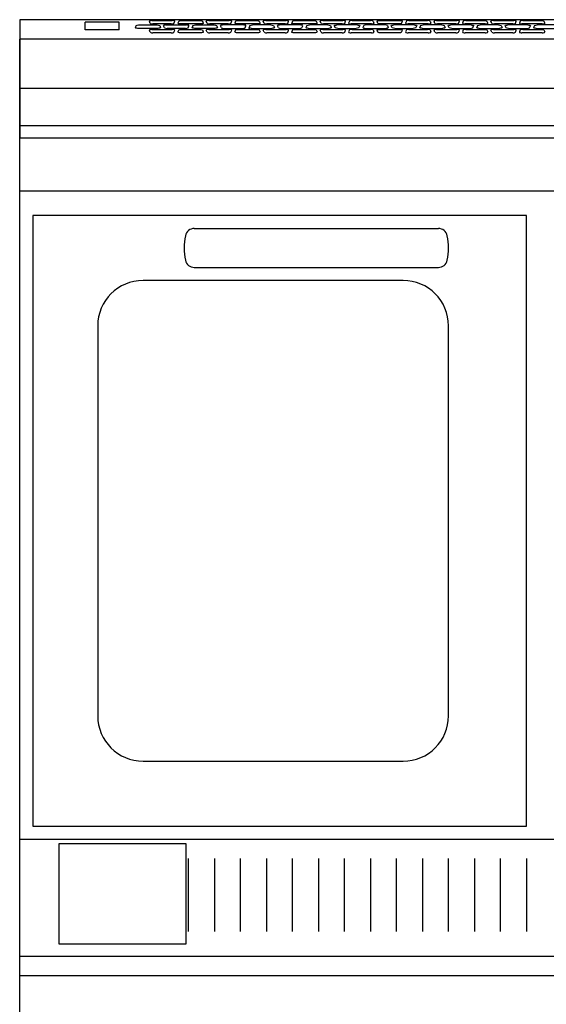
# Model space of a CAD drawing. Extents: x 812 to 1712, y 318 to 1833.
# Drawn here: x 812 to 1217, y 1075 to 1833 of the extents above; entities that cross this region are included whole.
import ezdxf

# ---------------------------------------------------------------- set-up
doc = ezdxf.new("R2010")
doc.units = 0
doc.layers.get('0').update_dxf_attribs({"color": 1, "linetype": 'CONTINUOUS'})

msp = doc.modelspace()

# ---------------------------------------------------------------- linework, layer by layer
at = {"color": 1, "linetype": 'CONTINUOUS'}
for p, q in [((811.769515, 1833.278522), (811.769515, 1742.278596)), ((1711.76953, 1833.278522), (811.769515, 1833.278522)), ((862.269346, 1825.465809), (862.269346, 1831.302281)), ((888.269346, 1831.302281), (862.269346, 1831.302281)), ((888.269346, 1825.465809), (888.269346, 1831.302281)), ((901.290104, 1828.759588), (900.630104, 1827.199588)), ((918.153985, 1826.622731), (902.618113, 1826.622731)), ((903.278113, 1829.222731), (917.493985, 1829.222731)), ((912.240104, 1830.465874), (911.580104, 1832.025874)), ((913.568113, 1832.602731), (929.103985, 1832.602731)), ((928.443985, 1830.002731), (914.228113, 1830.002731)), ((919.481994, 1828.759588), (920.141994, 1827.199588)), ((923.190104, 1827.085874), (922.530104, 1828.645874)), ((924.518113, 1829.222731), (940.053985, 1829.222731)), ((939.393985, 1826.622731), (925.178113, 1826.622731)), ((930.431994, 1830.465874), (931.091994, 1832.025874)), ((934.140104, 1832.139588), (933.480104, 1830.579588)), ((951.003985, 1830.002731), (935.468113, 1830.002731)), ((936.128113, 1832.602731), (950.343985, 1832.602731)), ((941.381994, 1827.085874), (942.041994, 1828.645874)), ((945.090104, 1828.759588), (944.430104, 1827.199588)), ((961.953985, 1826.622731), (946.418113, 1826.622731)), ((947.078113, 1829.222731), (961.293985, 1829.222731)), ((952.331994, 1832.139588), (952.991994, 1830.579588)), ((956.040104, 1830.465874), (955.380104, 1832.025874)), ((957.368113, 1832.602731), (972.903985, 1832.602731)), ((972.243985, 1830.002731), (958.028113, 1830.002731)), ((963.281994, 1828.759588), (963.941994, 1827.199588)), ((966.990104, 1827.085874), (966.330104, 1828.645874)), ((983.853985, 1829.222731), (968.318113, 1829.222731)), ((968.978113, 1826.622731), (983.193985, 1826.622731)), ((974.231994, 1830.465874), (974.891994, 1832.025874)), ((977.940104, 1832.139588), (977.280104, 1830.579588)), ((994.803985, 1830.002731), (979.268113, 1830.002731)), ((979.928113, 1832.602731), (994.143985, 1832.602731)), ((985.181994, 1827.085874), (985.841994, 1828.645874)), ((988.890104, 1828.759588), (988.230104, 1827.199588)), ((990.218113, 1826.622731), (1005.753985, 1826.622731)), ((1005.093985, 1829.222731), (990.878113, 1829.222731)), ((996.131994, 1832.139588), (996.791994, 1830.579588)), ((999.840104, 1830.465874), (999.180104, 1832.025874)), ((1001.168113, 1832.602731), (1016.703985, 1832.602731)), ((1016.043985, 1830.002731), (1001.828113, 1830.002731)), ((1007.081994, 1828.759588), (1007.741994, 1827.199588)), ((1010.790104, 1827.085874), (1010.130104, 1828.645874)), ((1027.653985, 1829.222731), (1012.118113, 1829.222731)), ((1012.778113, 1826.622731), (1026.993985, 1826.622731)), ((1018.031994, 1830.465874), (1018.691994, 1832.025874)), ((1021.740104, 1832.139588), (1021.080104, 1830.579588)), ((1038.603985, 1830.002731), (1023.068113, 1830.002731)), ((1023.728113, 1832.602731), (1037.943985, 1832.602731)), ((1028.981994, 1827.085874), (1029.641994, 1828.645874)), ((1032.690104, 1828.759588), (1032.030104, 1827.199588)), ((1034.018113, 1826.622731), (1049.553985, 1826.622731)), ((1048.893985, 1829.222731), (1034.678113, 1829.222731)), ((1039.931994, 1832.139588), (1040.591994, 1830.579588)), ((1043.640104, 1830.465874), (1042.980104, 1832.025874)), ((1044.968113, 1832.602731), (1060.503985, 1832.602731)), ((1059.843985, 1830.002731), (1045.628113, 1830.002731)), ((1050.881994, 1828.759588), (1051.541994, 1827.199588)), ((1054.590104, 1827.085874), (1053.930104, 1828.645874)), ((1071.453985, 1829.222731), (1055.918113, 1829.222731)), ((1056.578113, 1826.622731), (1070.793985, 1826.622731)), ((1061.831994, 1830.465874), (1062.491994, 1832.025874)), ((1065.540104, 1832.139588), (1064.880104, 1830.579588)), ((1082.403985, 1830.002731), (1066.868113, 1830.002731)), ((1067.528113, 1832.602731), (1081.743985, 1832.602731)), ((1072.781994, 1827.085874), (1073.441994, 1828.645874)), ((1076.490104, 1828.759588), (1075.830104, 1827.199588)), ((1077.818113, 1826.622731), (1093.353985, 1826.622731)), ((1092.693985, 1829.222731), (1078.478113, 1829.222731)), ((1083.731994, 1832.139588), (1084.391994, 1830.579588)), ((1087.440104, 1830.465874), (1086.780104, 1832.025874)), ((1088.768113, 1832.602731), (1104.303985, 1832.602731)), ((1103.643985, 1830.002731), (1089.428113, 1830.002731)), ((1094.681994, 1828.759588), (1095.341994, 1827.199588)), ((1098.390104, 1827.085874), (1097.730104, 1828.645874)), ((1115.253985, 1829.222731), (1099.718113, 1829.222731)), ((1100.378113, 1826.622731), (1114.593985, 1826.622731)), ((1105.631994, 1830.465874), (1106.291994, 1832.025874)), ((1109.340104, 1832.139588), (1108.680104, 1830.579588)), ((1126.203985, 1830.002731), (1110.668113, 1830.002731)), ((1111.328113, 1832.602731), (1125.543985, 1832.602731)), ((1116.581994, 1827.085874), (1117.241994, 1828.645874)), ((1120.290104, 1828.759588), (1119.630104, 1827.199588)), ((1121.618113, 1826.622731), (1137.153985, 1826.622731)), ((1136.493985, 1829.222731), (1122.278113, 1829.222731)), ((1127.531994, 1832.139588), (1128.191994, 1830.579588)), ((1131.240104, 1830.465874), (1130.580104, 1832.025874)), ((1132.568113, 1832.602731), (1148.103985, 1832.602731)), ((1147.443985, 1830.002731), (1133.228113, 1830.002731)), ((1138.481994, 1828.759588), (1139.141994, 1827.199588)), ((1142.190104, 1827.085874), (1141.530104, 1828.645874)), ((1159.053985, 1829.222731), (1143.518113, 1829.222731)), ((1144.178113, 1826.622731), (1158.393985, 1826.622731)), ((1149.431994, 1830.465874), (1150.091994, 1832.025874)), ((1153.140104, 1832.139588), (1152.480104, 1830.579588)), ((1170.003985, 1830.002731), (1154.468113, 1830.002731)), ((1155.128113, 1832.602731), (1169.343985, 1832.602731)), ((1160.381994, 1827.085874), (1161.041994, 1828.645874)), ((1164.090104, 1828.759588), (1163.430104, 1827.199588)), ((1165.418113, 1826.622731), (1180.953985, 1826.622731)), ((1180.293985, 1829.222731), (1166.078113, 1829.222731)), ((1171.331994, 1832.139588), (1171.991994, 1830.579588)), ((1175.040104, 1830.465874), (1174.380104, 1832.025874)), ((1176.368113, 1832.602731), (1191.903985, 1832.602731)), ((1191.243985, 1830.002731), (1177.028113, 1830.002731)), ((1182.281994, 1828.759588), (1182.941994, 1827.199588)), ((1185.990104, 1827.085874), (1185.330104, 1828.645874)), ((1202.853985, 1829.222731), (1187.318113, 1829.222731)), ((1187.978113, 1826.622731), (1202.193985, 1826.622731)), ((1193.231994, 1830.465874), (1193.891994, 1832.025874)), ((1196.940104, 1832.139588), (1196.280104, 1830.579588)), ((1213.803985, 1830.002731), (1198.268113, 1830.002731)), ((1198.928113, 1832.602731), (1213.143985, 1832.602731)), ((1204.181994, 1827.085874), (1204.841994, 1828.645874)), ((1207.890104, 1828.759588), (1207.230104, 1827.199588)), ((1209.218113, 1826.622731), (1224.753985, 1826.622731)), ((1224.093985, 1829.222731), (1209.878113, 1829.222731)), ((1215.131994, 1832.139588), (1215.791994, 1830.579588)), ((888.269346, 1825.465809), (862.269346, 1825.465809)), ((912.240104, 1823.705874), (911.580104, 1825.265874)), ((913.568113, 1825.842731), (929.103985, 1825.842731)), ((928.443985, 1823.242731), (914.228113, 1823.242731)), ((930.431994, 1823.705874), (931.091994, 1825.265874)), ((934.140104, 1825.379588), (933.480104, 1823.819588)), ((951.003985, 1823.242731), (935.468113, 1823.242731)), ((936.128113, 1825.842731), (950.343985, 1825.842731)), ((952.331994, 1825.379588), (952.991994, 1823.819588)), ((956.040104, 1823.705874), (955.380104, 1825.265874)), ((957.368113, 1825.842731), (972.903985, 1825.842731)), ((972.243985, 1823.242731), (958.028113, 1823.242731)), ((974.231994, 1823.705874), (974.891994, 1825.265874)), ((977.940104, 1825.379588), (977.280104, 1823.819588)), ((994.803985, 1823.242731), (979.268113, 1823.242731)), ((979.928113, 1825.842731), (994.143985, 1825.842731)), ((996.131994, 1825.379588), (996.791994, 1823.819588)), ((999.840104, 1823.705874), (999.180104, 1825.265874)), ((1001.168113, 1825.842731), (1016.703985, 1825.842731)), ((1016.043985, 1823.242731), (1001.828113, 1823.242731)), ((1018.031994, 1823.705874), (1018.691994, 1825.265874)), ((1021.740104, 1825.379588), (1021.080104, 1823.819588)), ((1038.603985, 1823.242731), (1023.068113, 1823.242731)), ((1023.728113, 1825.842731), (1037.943985, 1825.842731)), ((1039.931994, 1825.379588), (1040.591994, 1823.819588)), ((1043.640104, 1823.705874), (1042.980104, 1825.265874)), ((1044.968113, 1825.842731), (1060.503985, 1825.842731)), ((1059.843985, 1823.242731), (1045.628113, 1823.242731)), ((1061.831994, 1823.705874), (1062.491994, 1825.265874)), ((1065.540104, 1825.379588), (1064.880104, 1823.819588)), ((1082.403985, 1823.242731), (1066.868113, 1823.242731)), ((1067.528113, 1825.842731), (1081.743985, 1825.842731)), ((1083.731994, 1825.379588), (1084.391994, 1823.819588)), ((1087.440104, 1823.705874), (1086.780104, 1825.265874)), ((1088.768113, 1825.842731), (1104.303985, 1825.842731)), ((1103.643985, 1823.242731), (1089.428113, 1823.242731)), ((1105.631994, 1823.705874), (1106.291994, 1825.265874)), ((1109.340104, 1825.379588), (1108.680104, 1823.819588)), ((1126.203985, 1823.242731), (1110.668113, 1823.242731)), ((1111.328113, 1825.842731), (1125.543985, 1825.842731)), ((1127.531994, 1825.379588), (1128.191994, 1823.819588)), ((1131.240104, 1823.705874), (1130.580104, 1825.265874)), ((1132.568113, 1825.842731), (1148.103985, 1825.842731)), ((1147.443985, 1823.242731), (1133.228113, 1823.242731)), ((1149.431994, 1823.705874), (1150.091994, 1825.265874)), ((1153.140104, 1825.379588), (1152.480104, 1823.819588)), ((1170.003985, 1823.242731), (1154.468113, 1823.242731)), ((1155.128113, 1825.842731), (1169.343985, 1825.842731)), ((1171.331994, 1825.379588), (1171.991994, 1823.819588)), ((1175.040104, 1823.705874), (1174.380104, 1825.265874)), ((1176.368113, 1825.842731), (1191.903985, 1825.842731)), ((1191.243985, 1823.242731), (1177.028113, 1823.242731)), ((1193.231994, 1823.705874), (1193.891994, 1825.265874)), ((1196.940104, 1825.379588), (1196.280104, 1823.819588)), ((1213.803985, 1823.242731), (1198.268113, 1823.242731)), ((1198.928113, 1825.842731), (1213.143985, 1825.842731)), ((1215.131994, 1825.379588), (1215.791994, 1823.819588)), ((811.76953, 1727.578596), (811.769515, 1818.278596)), ((1711.76953, 1818.241303), (811.769515, 1818.241303)), ((1108.881368, 1780.278596), (811.769515, 1780.278596)), ((1711.76953, 1780.278596), (812.669509, 1780.278596)), ((1408.881368, 1780.278596), (1114.657204, 1780.278596)), ((812.669509, 1751.778596), (1711.76953, 1751.778596)), ((811.76953, 1742.278596), (1711.76953, 1742.278596)), ((811.76953, 1202.578596), (811.76953, 1727.578596)), ((811.76953, 1701.677607), (1711.76953, 1701.677607)), ((1201.76953, 1682.578596), (821.76953, 1682.578596)), ((821.76953, 1682.578596), (821.76953, 1212.578596)), ((1201.76953, 1212.578596), (1201.76953, 1682.578596)), ((946.094032, 1672.578596), (1133.945596, 1672.578596)), ((946.094032, 1642.578596), (1133.945596, 1642.578596)), ((1106.76953, 1632.578596), (906.76953, 1632.578596)), ((871.76953, 1597.578596), (871.76953, 1297.578596)), ((1141.76953, 1297.578596), (1141.76953, 1597.578596)), ((906.76953, 1262.578596), (1106.76953, 1262.578596)), ((821.76953, 1212.578596), (1201.76953, 1212.578596)), ((811.76953, 1202.578596), (1711.76953, 1202.578596)), ((811.76953, 1052.578596), (811.76953, 1202.578596)), ((939.76953, 1199.050811), (841.76953, 1199.050811)), ((841.76953, 1199.050811), (841.76953, 1122.050811)), ((939.76953, 1122.050811), (939.76953, 1199.050811)), ((841.76953, 1187.578596), (841.76953, 1131.578596)), ((941.76953, 1131.578596), (941.76953, 1187.578596)), ((961.76953, 1187.578596), (961.76953, 1131.578596)), ((981.76953, 1131.578596), (981.76953, 1187.578596)), ((1001.76953, 1187.578596), (1001.76953, 1131.578596)), ((1021.76953, 1131.578596), (1021.76953, 1187.578596)), ((1041.76953, 1187.578596), (1041.76953, 1131.578596)), ((1061.76953, 1131.578596), (1061.76953, 1187.578596)), ((1081.76953, 1187.578596), (1081.76953, 1131.578596)), ((1101.76953, 1131.578596), (1101.76953, 1187.578596)), ((1121.76953, 1187.578596), (1121.76953, 1131.578596)), ((1141.76953, 1131.578596), (1141.76953, 1187.578596)), ((1161.76953, 1187.578596), (1161.76953, 1131.578596)), ((1181.76953, 1131.578596), (1181.76953, 1187.578596)), ((1201.76953, 1187.578596), (1201.76953, 1131.578596)), ((841.76953, 1122.050811), (939.76953, 1122.050811)), ((811.76953, 1112.578596), (1711.76953, 1112.578596)), ((811.76953, 1097.578596), (1711.76953, 1097.578596))]:
    msp.add_line(p, q, dxfattribs=at)
at = {"color": 4, "linetype": 'CONTINUOUS'}
for p, q in [((967.186049, 1826.622731), (967.135214, 1826.742887)), ((967.766668, 1826.622731), (967.186049, 1826.622731)), ((984.40543, 1826.622731), (984.986049, 1826.622731)), ((984.986049, 1826.622731), (985.036884, 1826.742887)), ((988.067552, 1826.815375), (987.986049, 1826.622731)), ((987.986049, 1826.622731), (988.773303, 1826.622731))]:
    msp.add_line(p, q, dxfattribs=at)
at = {"color": 1, "linetype": 'CONTINUOUS'}
for points in [[(902.618113, 1826.622731, -0.066109), (901.128589, 1826.79572, -0.408197), (900.630104, 1827.199588)], [(901.290104, 1828.759588, -0.186677), (903.278113, 1829.222731)], [(913.568113, 1832.602731, 0.066109), (912.078589, 1832.429743, 0.408197), (911.580104, 1832.025874)], [(912.240104, 1830.465874, 0.186677), (914.228113, 1830.002731)], [(917.493985, 1829.222731, -0.186677), (919.481994, 1828.759588)], [(920.141994, 1827.199588, -0.408197), (919.643509, 1826.79572, -0.066109), (918.153985, 1826.622731)], [(924.518113, 1829.222731, 0.066109), (923.028589, 1829.049743, 0.408197), (922.530104, 1828.645874)], [(923.190104, 1827.085874, 0.186677), (925.178113, 1826.622731)], [(928.443985, 1830.002731, 0.186677), (930.431994, 1830.465874)], [(931.091994, 1832.025874, 0.408197), (930.593509, 1832.429743, 0.066109), (929.103985, 1832.602731)], [(935.468113, 1830.002731, -0.066109), (933.978589, 1830.17572, -0.408197), (933.480104, 1830.579588)], [(934.140104, 1832.139588, -0.186677), (936.128113, 1832.602731)], [(939.393985, 1826.622731, 0.186677), (941.381994, 1827.085874)], [(942.041994, 1828.645874, 0.408197), (941.543509, 1829.049743, 0.066109), (940.053985, 1829.222731)], [(946.418113, 1826.622731, -0.066109), (944.928589, 1826.79572, -0.408197), (944.430104, 1827.199588)], [(945.090104, 1828.759588, -0.186677), (947.078113, 1829.222731)], [(950.343985, 1832.602731, -0.186677), (952.331994, 1832.139588)], [(952.991994, 1830.579588, -0.408197), (952.493509, 1830.17572, -0.066109), (951.003985, 1830.002731)], [(957.368113, 1832.602731, 0.066109), (955.878589, 1832.429743, 0.408197), (955.380104, 1832.025874)], [(956.040104, 1830.465874, 0.186677), (958.028113, 1830.002731)], [(961.293985, 1829.222731, -0.186677), (963.281994, 1828.759588)], [(963.941994, 1827.199588, -0.408197), (963.443509, 1826.79572, -0.066109), (961.953985, 1826.622731)], [(968.318113, 1829.222731, 0.066109), (966.828589, 1829.049743, 0.408197), (966.330104, 1828.645874)], [(966.990104, 1827.085874, 0.186677), (968.978113, 1826.622731)], [(972.243985, 1830.002731, 0.186677), (974.231994, 1830.465874)], [(974.891994, 1832.025874, 0.408197), (974.393509, 1832.429743, 0.066109), (972.903985, 1832.602731)], [(979.268113, 1830.002731, -0.066109), (977.778589, 1830.17572, -0.408197), (977.280104, 1830.579588)], [(977.940104, 1832.139588, -0.186677), (979.928113, 1832.602731)], [(983.193985, 1826.622731, 0.186677), (985.181994, 1827.085874)], [(985.841994, 1828.645874, 0.408197), (985.343509, 1829.049743, 0.066109), (983.853985, 1829.222731)], [(990.218113, 1826.622731, -0.066109), (988.728589, 1826.79572, -0.408197), (988.230104, 1827.199588)], [(988.890104, 1828.759588, -0.186677), (990.878113, 1829.222731)], [(994.143985, 1832.602731, -0.186677), (996.131994, 1832.139588)], [(996.791994, 1830.579588, -0.408197), (996.293509, 1830.17572, -0.066109), (994.803985, 1830.002731)], [(1001.168113, 1832.602731, 0.066109), (999.678589, 1832.429743, 0.408197), (999.180104, 1832.025874)], [(999.840104, 1830.465874, 0.186677), (1001.828113, 1830.002731)], [(1005.093985, 1829.222731, -0.186677), (1007.081994, 1828.759588)], [(1007.741994, 1827.199588, -0.408197), (1007.243509, 1826.79572, -0.066109), (1005.753985, 1826.622731)], [(1012.118113, 1829.222731, 0.066109), (1010.628589, 1829.049743, 0.408197), (1010.130104, 1828.645874)], [(1010.790104, 1827.085874, 0.186677), (1012.778113, 1826.622731)], [(1016.043985, 1830.002731, 0.186677), (1018.031994, 1830.465874)], [(1018.691994, 1832.025874, 0.408197), (1018.193509, 1832.429743, 0.066109), (1016.703985, 1832.602731)], [(1023.068113, 1830.002731, -0.066109), (1021.578589, 1830.17572, -0.408197), (1021.080104, 1830.579588)], [(1021.740104, 1832.139588, -0.186677), (1023.728113, 1832.602731)], [(1026.993985, 1826.622731, 0.186677), (1028.981994, 1827.085874)], [(1029.641994, 1828.645874, 0.408197), (1029.143509, 1829.049743, 0.066109), (1027.653985, 1829.222731)], [(1034.018113, 1826.622731, -0.066109), (1032.528589, 1826.79572, -0.408197), (1032.030104, 1827.199588)], [(1032.690104, 1828.759588, -0.186677), (1034.678113, 1829.222731)], [(1037.943985, 1832.602731, -0.186677), (1039.931994, 1832.139588)], [(1040.591994, 1830.579588, -0.408197), (1040.093509, 1830.17572, -0.066109), (1038.603985, 1830.002731)], [(1044.968113, 1832.602731, 0.066109), (1043.478589, 1832.429743, 0.408197), (1042.980104, 1832.025874)], [(1043.640104, 1830.465874, 0.186677), (1045.628113, 1830.002731)], [(1048.893985, 1829.222731, -0.186677), (1050.881994, 1828.759588)], [(1051.541994, 1827.199588, -0.408197), (1051.043509, 1826.79572, -0.066109), (1049.553985, 1826.622731)], [(1053.930104, 1828.645874, -0.408197), (1054.428589, 1829.049743, -0.066109), (1055.918113, 1829.222731)], [(1056.578113, 1826.622731, -0.186677), (1054.590104, 1827.085874)], [(1059.843985, 1830.002731, 0.186677), (1061.831994, 1830.465874)], [(1062.491994, 1832.025874, 0.408197), (1061.993509, 1832.429743, 0.066109), (1060.503985, 1832.602731)], [(1064.880104, 1830.579588, 0.408197), (1065.378589, 1830.17572, 0.066109), (1066.868113, 1830.002731)], [(1067.528113, 1832.602731, 0.186677), (1065.540104, 1832.139588)], [(1072.781994, 1827.085874, -0.186677), (1070.793985, 1826.622731)], [(1071.453985, 1829.222731, -0.066109), (1072.943509, 1829.049743, -0.408197), (1073.441994, 1828.645874)], [(1075.830104, 1827.199588, 0.408197), (1076.328589, 1826.79572, 0.066109), (1077.818113, 1826.622731)], [(1078.478113, 1829.222731, 0.186677), (1076.490104, 1828.759588)], [(1083.731994, 1832.139588, 0.186677), (1081.743985, 1832.602731)], [(1082.403985, 1830.002731, 0.066109), (1083.893509, 1830.17572, 0.408197), (1084.391994, 1830.579588)], [(1086.780104, 1832.025874, -0.408197), (1087.278589, 1832.429743, -0.066109), (1088.768113, 1832.602731)], [(1089.428113, 1830.002731, -0.186677), (1087.440104, 1830.465874)], [(1094.681994, 1828.759588, 0.186677), (1092.693985, 1829.222731)], [(1093.353985, 1826.622731, 0.066109), (1094.843509, 1826.79572, 0.408197), (1095.341994, 1827.199588)], [(1097.730104, 1828.645874, -0.408197), (1098.228589, 1829.049743, -0.066109), (1099.718113, 1829.222731)], [(1100.378113, 1826.622731, -0.186677), (1098.390104, 1827.085874)], [(1105.631994, 1830.465874, -0.186677), (1103.643985, 1830.002731)], [(1104.303985, 1832.602731, -0.066109), (1105.793509, 1832.429743, -0.408197), (1106.291994, 1832.025874)], [(1108.680104, 1830.579588, 0.408197), (1109.178589, 1830.17572, 0.066109), (1110.668113, 1830.002731)], [(1111.328113, 1832.602731, 0.186677), (1109.340104, 1832.139588)], [(1116.581994, 1827.085874, -0.186677), (1114.593985, 1826.622731)], [(1115.253985, 1829.222731, -0.066109), (1116.743509, 1829.049743, -0.408197), (1117.241994, 1828.645874)], [(1121.618113, 1826.622731, -0.066109), (1120.128589, 1826.79572, -0.408197), (1119.630104, 1827.199588)], [(1120.290104, 1828.759588, -0.186677), (1122.278113, 1829.222731)], [(1127.531994, 1832.139588, 0.186677), (1125.543985, 1832.602731)], [(1126.203985, 1830.002731, 0.066109), (1127.693509, 1830.17572, 0.408197), (1128.191994, 1830.579588)], [(1132.568113, 1832.602731, 0.066109), (1131.078589, 1832.429743, 0.408197), (1130.580104, 1832.025874)], [(1131.240104, 1830.465874, 0.186677), (1133.228113, 1830.002731)], [(1136.493985, 1829.222731, -0.186677), (1138.481994, 1828.759588)], [(1139.141994, 1827.199588, -0.408197), (1138.643509, 1826.79572, -0.066109), (1137.153985, 1826.622731)], [(1141.530104, 1828.645874, -0.408197), (1142.028589, 1829.049743, -0.066109), (1143.518113, 1829.222731)], [(1144.178113, 1826.622731, -0.186677), (1142.190104, 1827.085874)], [(1147.443985, 1830.002731, 0.186677), (1149.431994, 1830.465874)], [(1150.091994, 1832.025874, 0.408197), (1149.593509, 1832.429743, 0.066109), (1148.103985, 1832.602731)], [(1152.480104, 1830.579588, 0.408197), (1152.978589, 1830.17572, 0.066109), (1154.468113, 1830.002731)], [(1155.128113, 1832.602731, 0.186677), (1153.140104, 1832.139588)], [(1158.393985, 1826.622731, 0.186677), (1160.381994, 1827.085874)], [(1159.053985, 1829.222731, -0.066109), (1160.543509, 1829.049743, -0.408197), (1161.041994, 1828.645874)], [(1165.418113, 1826.622731, -0.066109), (1163.928589, 1826.79572, -0.408197), (1163.430104, 1827.199588)], [(1164.090104, 1828.759588, -0.186677), (1166.078113, 1829.222731)], [(1169.343985, 1832.602731, -0.186677), (1171.331994, 1832.139588)], [(1170.003985, 1830.002731, 0.066109), (1171.493509, 1830.17572, 0.408197), (1171.991994, 1830.579588)], [(1176.368113, 1832.602731, 0.066109), (1174.878589, 1832.429743, 0.408197), (1174.380104, 1832.025874)], [(1175.040104, 1830.465874, 0.186677), (1177.028113, 1830.002731)], [(1180.293985, 1829.222731, -0.186677), (1182.281994, 1828.759588)], [(1182.941994, 1827.199588, -0.408197), (1182.443509, 1826.79572, -0.066109), (1180.953985, 1826.622731)], [(1185.330104, 1828.645874, -0.408197), (1185.828589, 1829.049743, -0.066109), (1187.318113, 1829.222731)], [(1187.978113, 1826.622731, -0.186677), (1185.990104, 1827.085874)], [(1191.243985, 1830.002731, 0.186677), (1193.231994, 1830.465874)], [(1193.891994, 1832.025874, 0.408197), (1193.393509, 1832.429743, 0.066109), (1191.903985, 1832.602731)], [(1196.280104, 1830.579588, 0.408197), (1196.778589, 1830.17572, 0.066109), (1198.268113, 1830.002731)], [(1198.928113, 1832.602731, 0.186677), (1196.940104, 1832.139588)], [(1202.193985, 1826.622731, 0.186677), (1204.181994, 1827.085874)], [(1202.853985, 1829.222731, -0.066109), (1204.343509, 1829.049743, -0.408197), (1204.841994, 1828.645874)], [(1209.218113, 1826.622731, -0.066109), (1207.728589, 1826.79572, -0.408197), (1207.230104, 1827.199588)], [(1207.890104, 1828.759588, -0.186677), (1209.878113, 1829.222731)], [(1213.143985, 1832.602731, -0.186677), (1215.131994, 1832.139588)], [(1213.803985, 1830.002731, 0.066109), (1215.293509, 1830.17572, 0.408197), (1215.791994, 1830.579588)], [(913.568113, 1825.842731, 0.066109), (912.078589, 1825.669743, 0.408197), (911.580104, 1825.265874)], [(912.240104, 1823.705874, 0.186677), (914.228113, 1823.242731)], [(928.443985, 1823.242731, 0.186677), (930.431994, 1823.705874)], [(931.091994, 1825.265874, 0.408197), (930.593509, 1825.669743, 0.066109), (929.103985, 1825.842731)], [(935.468113, 1823.242731, -0.066109), (933.978589, 1823.41572, -0.408197), (933.480104, 1823.819588)], [(934.140104, 1825.379588, -0.186677), (936.128113, 1825.842731)], [(950.343985, 1825.842731, -0.186677), (952.331994, 1825.379588)], [(952.991994, 1823.819588, -0.408197), (952.493509, 1823.41572, -0.066109), (951.003985, 1823.242731)], [(957.368113, 1825.842731, 0.066109), (955.878589, 1825.669743, 0.408197), (955.380104, 1825.265874)], [(956.040104, 1823.705874, 0.186677), (958.028113, 1823.242731)], [(972.243985, 1823.242731, 0.186677), (974.231994, 1823.705874)], [(974.891994, 1825.265874, 0.408197), (974.393509, 1825.669743, 0.066109), (972.903985, 1825.842731)], [(979.268113, 1823.242731, -0.066109), (977.778589, 1823.41572, -0.408197), (977.280104, 1823.819588)], [(977.940104, 1825.379588, -0.186677), (979.928113, 1825.842731)], [(994.143985, 1825.842731, -0.186677), (996.131994, 1825.379588)], [(996.791994, 1823.819588, -0.408197), (996.293509, 1823.41572, -0.066109), (994.803985, 1823.242731)], [(1001.168113, 1825.842731, 0.066109), (999.678589, 1825.669743, 0.408197), (999.180104, 1825.265874)], [(999.840104, 1823.705874, 0.186677), (1001.828113, 1823.242731)], [(1016.043985, 1823.242731, 0.186677), (1018.031994, 1823.705874)], [(1018.691994, 1825.265874, 0.408197), (1018.193509, 1825.669743, 0.066109), (1016.703985, 1825.842731)], [(1023.068113, 1823.242731, -0.066109), (1021.578589, 1823.41572, -0.408197), (1021.080104, 1823.819588)], [(1021.740104, 1825.379588, -0.186677), (1023.728113, 1825.842731)], [(1037.943985, 1825.842731, -0.186677), (1039.931994, 1825.379588)], [(1040.591994, 1823.819588, -0.408197), (1040.093509, 1823.41572, -0.066109), (1038.603985, 1823.242731)], [(1044.968113, 1825.842731, 0.066109), (1043.478589, 1825.669743, 0.408197), (1042.980104, 1825.265874)], [(1043.640104, 1823.705874, 0.186677), (1045.628113, 1823.242731)], [(1059.843985, 1823.242731, 0.186677), (1061.831994, 1823.705874)], [(1062.491994, 1825.265874, 0.408197), (1061.993509, 1825.669743, 0.066109), (1060.503985, 1825.842731)], [(1064.880104, 1823.819588, 0.408197), (1065.378589, 1823.41572, 0.066109), (1066.868113, 1823.242731)], [(1067.528113, 1825.842731, 0.186677), (1065.540104, 1825.379588)], [(1083.731994, 1825.379588, 0.186677), (1081.743985, 1825.842731)], [(1082.403985, 1823.242731, 0.066109), (1083.893509, 1823.41572, 0.408197), (1084.391994, 1823.819588)], [(1086.780104, 1825.265874, -0.408197), (1087.278589, 1825.669743, -0.066109), (1088.768113, 1825.842731)], [(1089.428113, 1823.242731, -0.186677), (1087.440104, 1823.705874)], [(1105.631994, 1823.705874, -0.186677), (1103.643985, 1823.242731)], [(1104.303985, 1825.842731, -0.066109), (1105.793509, 1825.669743, -0.408197), (1106.291994, 1825.265874)], [(1108.680104, 1823.819588, 0.408197), (1109.178589, 1823.41572, 0.066109), (1110.668113, 1823.242731)], [(1111.328113, 1825.842731, 0.186677), (1109.340104, 1825.379588)], [(1127.531994, 1825.379588, 0.186677), (1125.543985, 1825.842731)], [(1126.203985, 1823.242731, 0.066109), (1127.693509, 1823.41572, 0.408197), (1128.191994, 1823.819588)], [(1132.568113, 1825.842731, 0.066109), (1131.078589, 1825.669743, 0.408197), (1130.580104, 1825.265874)], [(1131.240104, 1823.705874, 0.186677), (1133.228113, 1823.242731)], [(1147.443985, 1823.242731, 0.186677), (1149.431994, 1823.705874)], [(1150.091994, 1825.265874, 0.408197), (1149.593509, 1825.669743, 0.066109), (1148.103985, 1825.842731)], [(1152.480104, 1823.819588, 0.408197), (1152.978589, 1823.41572, 0.066109), (1154.468113, 1823.242731)], [(1155.128113, 1825.842731, 0.186677), (1153.140104, 1825.379588)], [(1169.343985, 1825.842731, -0.186677), (1171.331994, 1825.379588)], [(1170.003985, 1823.242731, 0.066109), (1171.493509, 1823.41572, 0.408197), (1171.991994, 1823.819588)], [(1176.368113, 1825.842731, 0.066109), (1174.878589, 1825.669743, 0.408197), (1174.380104, 1825.265874)], [(1175.040104, 1823.705874, 0.186677), (1177.028113, 1823.242731)], [(1191.243985, 1823.242731, 0.186677), (1193.231994, 1823.705874)], [(1193.891994, 1825.265874, 0.408197), (1193.393509, 1825.669743, 0.066109), (1191.903985, 1825.842731)], [(1196.280104, 1823.819588, 0.408197), (1196.778589, 1823.41572, 0.066109), (1198.268113, 1823.242731)], [(1198.928113, 1825.842731, 0.186677), (1196.940104, 1825.379588)], [(1213.143985, 1825.842731, -0.186677), (1215.131994, 1825.379588)], [(1213.803985, 1823.242731, 0.066109), (1215.293509, 1823.41572, 0.408197), (1215.791994, 1823.819588)]]:
    msp.add_lwpolyline(points, format="xyb", dxfattribs=at)
for centre, radius, start, end in [((946.094032, 1665.578596), 7, 90, 168.239471), ((1133.945596, 1665.578596), 7, 11.760529, 90), ((984.520097, 1657.578596), 46.25, 168.239471, 191.760529), ((1095.51953, 1657.578596), 46.25, 348.239471, 11.760529), ((946.094032, 1649.578596), 7, 191.760529, 270), ((1133.945596, 1649.578596), 7, 270, 348.239471), ((906.76953, 1597.578596), 35, 90, 180), ((1106.76953, 1597.578596), 35, 0, 90), ((906.76953, 1297.578596), 35, 180, 270), ((1106.76953, 1297.578596), 35, 270, 0)]:
    msp.add_arc(centre, radius, start, end, dxfattribs=at)

doc.saveas('drawing.dxf')
